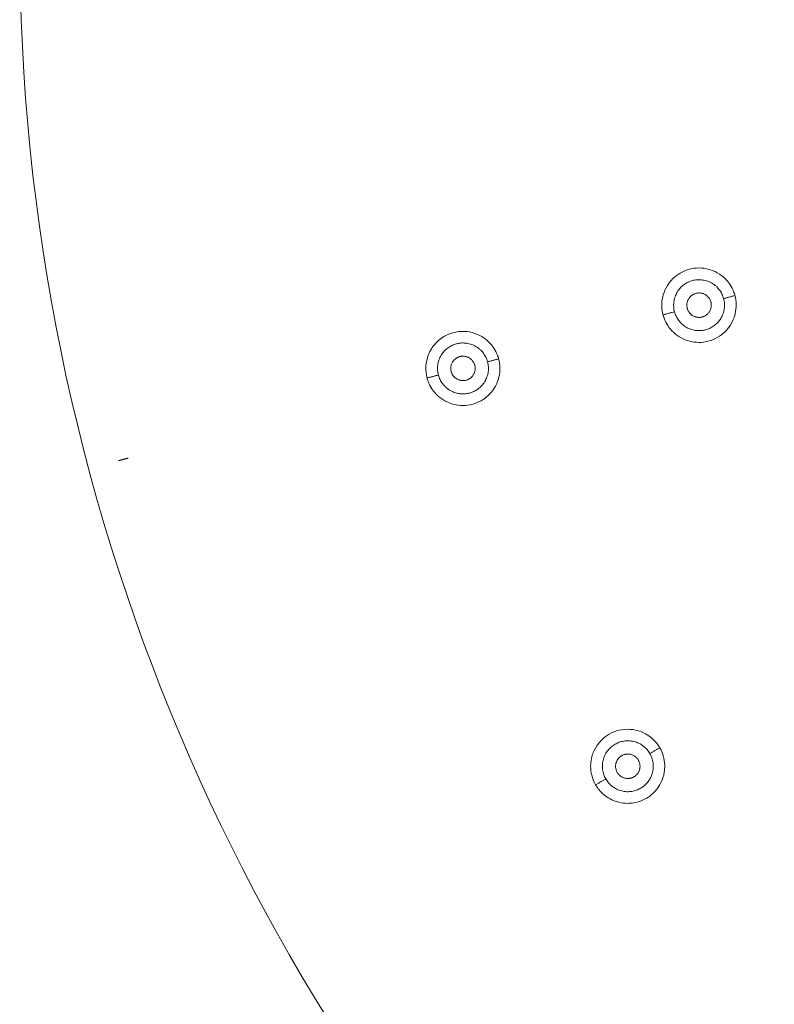
# Model space of a CAD drawing. Units: millimetres. Extents: x -17206 to -16240, y -19020 to -17802.
# Drawn here: x -16908 to -16852, y -18160 to -18088 of the extents above; entities that cross this region are included whole.
import ezdxf

# ---------------------------------------------------------------- set-up
doc = ezdxf.new("R2010")
doc.units = ezdxf.units.MM
doc.linetypes.add('SOLID', pattern=[0])
doc.layers.add('LEVEL0', color=7, linetype='Continuous')

msp = doc.modelspace()

# ---------------------------------------------------------------- linework, layer by layer
at = {"lineweight": 9}
msp.add_circle((-16757.788, -18082.063), 150, dxfattribs=at)
at = {"layer": 'LEVEL0', "color": 7, "linetype": 'SOLID', "lineweight": 18}
for points, knots in [([(-16855.12, -18108.143, 1.204), (-16855.164, -18107.978, 1.204), (-16855.26, -18107.681, 1.203), (-16855.469, -18107.359, 1.201), (-16855.611, -18107.14, 1.199), (-16855.864, -18106.824, 1.196), (-16856.262, -18106.562, 1.189), (-16856.482, -18106.417, 1.185), (-16856.692, -18106.325, 1.181), (-16856.863, -18106.265, 1.178), (-16857.039, -18106.203, 1.175), (-16857.217, -18106.161, 1.171), (-16857.4, -18106.136, 1.168), (-16857.64, -18106.104, 1.163), (-16857.88, -18106.102, 1.158), (-16858.126, -18106.135, 1.153), (-16858.293, -18106.157, 1.149), (-16858.451, -18106.192, 1.146), (-16858.613, -18106.245, 1.142), (-16858.752, -18106.29, 1.139), (-16858.887, -18106.346, 1.136), (-16859.015, -18106.412, 1.133), (-16859.216, -18106.514, 1.128), (-16859.406, -18106.644, 1.124), (-16859.575, -18106.792, 1.119), (-16859.705, -18106.906, 1.116), (-16860.044, -18107.222, 1.107), (-16860.276, -18107.748, 1.1), (-16860.385, -18107.996, 1.096), (-16860.523, -18108.415, 1.091), (-16860.507, -18108.936, 1.088), (-16860.5, -18109.16, 1.087), (-16860.466, -18109.37, 1.087), (-16860.415, -18109.562, 1.087)], [0, 0, 0, 0, 0.323333, 0.323333, 0.323333, 0.7275, 0.7275, 0.7275, 1.014991, 1.014991, 1.014991, 1.2247, 1.2247, 1.2247, 1.434343, 1.434343, 1.434343, 1.643384, 1.643384, 1.643384, 1.851065, 1.851065, 1.851065, 2.01605, 2.01605, 2.01605, 2.379439, 2.379439, 2.379439, 2.863958, 2.863958, 2.863958, 3.106217, 3.106217, 3.106217, 3.106217]), ([(-16860.415, -18109.562, 1.087), (-16860.374, -18109.715, 1.087), (-16860.278, -18110.021, 1.087), (-16860.061, -18110.353, 1.09), (-16859.919, -18110.57, 1.091), (-16859.662, -18110.892, 1.095), (-16859.254, -18111.155, 1.102), (-16859.029, -18111.3, 1.106), (-16858.815, -18111.391, 1.11), (-16858.645, -18111.449, 1.113), (-16858.475, -18111.506, 1.116), (-16858.304, -18111.546, 1.119), (-16858.129, -18111.569, 1.123), (-16857.893, -18111.6, 1.127), (-16857.66, -18111.601, 1.132), (-16857.427, -18111.572, 1.137), (-16857.11, -18111.532, 1.144), (-16856.871, -18111.445, 1.149), (-16856.762, -18111.402, 1.152), (-16856.529, -18111.31, 1.157), (-16856.31, -18111.188, 1.162), (-16856.107, -18111.033, 1.167), (-16855.907, -18110.881, 1.172), (-16855.518, -18110.54, 1.182), (-16855.263, -18109.965, 1.191), (-16855.155, -18109.722, 1.194), (-16855.013, -18109.3, 1.199), (-16855.028, -18108.773, 1.202), (-16855.034, -18108.548, 1.203), (-16855.068, -18108.336, 1.204), (-16855.12, -18108.143, 1.204)], [0, 0, 0, 0, 0.325966, 0.325966, 0.325966, 0.733423, 0.733423, 0.733423, 1.016824, 1.016824, 1.016824, 1.217523, 1.217523, 1.217523, 1.424031, 1.424031, 1.424031, 1.74073, 1.74073, 1.74073, 1.962234, 1.962234, 1.962234, 2.3708, 2.3708, 2.3708, 2.861078, 2.861078, 2.861078, 3.106217, 3.106217, 3.106217, 3.106217]), ([(-16872.519, -18112.805, 0.796), (-16872.561, -18112.649, 0.796), (-16872.656, -18112.349, 0.796), (-16872.867, -18112.024, 0.793), (-16873.007, -18111.809, 0.791), (-16873.259, -18111.492, 0.787), (-16873.658, -18111.23, 0.779), (-16873.763, -18111.161, 0.777), (-16873.989, -18111.025, 0.772), (-16874.281, -18110.926, 0.766), (-16874.799, -18110.751, 0.754), (-16875.351, -18110.739, 0.741), (-16875.861, -18110.875, 0.728), (-16876.259, -18110.982, 0.717), (-16876.823, -18111.235, 0.702), (-16877.276, -18111.794, 0.687), (-16877.366, -18111.905, 0.685), (-16877.448, -18112.024, 0.682), (-16877.519, -18112.148, 0.679), (-16877.588, -18112.268, 0.677), (-16877.711, -18112.5, 0.672), (-16877.794, -18112.815, 0.668), (-16877.853, -18113.04, 0.665), (-16877.936, -18113.477, 0.661), (-16877.839, -18114.004, 0.66), (-16877.826, -18114.078, 0.659), (-16877.809, -18114.149, 0.659), (-16877.791, -18114.217, 0.659)], [0, 0, 0, 0, 0.323732, 0.323732, 0.323732, 0.728396, 0.728396, 0.728396, 1.014398, 1.014398, 1.014398, 1.555964, 1.555964, 1.555964, 2.137151, 2.137151, 2.137151, 2.342095, 2.342095, 2.342095, 2.583362, 2.583362, 2.583362, 3.025683, 3.025683, 3.025683, 3.106105, 3.106105, 3.106105, 3.106105]), ([(-16877.791, -18114.217, 0.659), (-16877.751, -18114.368, 0.659), (-16877.656, -18114.673, 0.66), (-16877.439, -18115.005, 0.663), (-16877.299, -18115.219, 0.665), (-16877.043, -18115.54, 0.669), (-16876.637, -18115.803, 0.677), (-16876.413, -18115.948, 0.681), (-16876.201, -18116.038, 0.686), (-16876.035, -18116.094, 0.69), (-16875.865, -18116.152, 0.693), (-16875.693, -18116.192, 0.697), (-16875.516, -18116.216, 0.701), (-16875.276, -18116.248, 0.707), (-16875.04, -18116.248, 0.713), (-16874.804, -18116.217, 0.719), (-16874.489, -18116.176, 0.726), (-16874.254, -18116.088, 0.733), (-16874.188, -18116.063, 0.734), (-16873.924, -18115.963, 0.742), (-16873.691, -18115.827, 0.748), (-16873.492, -18115.675, 0.754), (-16873.297, -18115.524, 0.76), (-16872.912, -18115.185, 0.771), (-16872.66, -18114.615, 0.781), (-16872.553, -18114.374, 0.785), (-16872.412, -18113.954, 0.791), (-16872.428, -18113.43, 0.794), (-16872.434, -18113.207, 0.795), (-16872.468, -18112.997, 0.796), (-16872.519, -18112.805, 0.796)], [0, 0, 0, 0, 0.325535, 0.325535, 0.325535, 0.732454, 0.732454, 0.732454, 1.017033, 1.017033, 1.017033, 1.220052, 1.220052, 1.220052, 1.427058, 1.427058, 1.427058, 1.725729, 1.725729, 1.725729, 1.966349, 1.966349, 1.966349, 2.373405, 2.373405, 2.373405, 2.861871, 2.861871, 2.861871, 3.106105, 3.106105, 3.106105, 3.106105]), ([(-16860.653, -18141.452, 0.796), (-16860.734, -18141.312, 0.796), (-16860.903, -18141.047, 0.796), (-16861.192, -18140.788, 0.793), (-16861.382, -18140.616, 0.791), (-16861.708, -18140.375, 0.787), (-16862.16, -18140.226, 0.779), (-16862.28, -18140.186, 0.777), (-16862.534, -18140.113, 0.772), (-16862.841, -18140.093, 0.766), (-16863.387, -18140.058, 0.754), (-16863.924, -18140.19, 0.741), (-16864.38, -18140.453, 0.728), (-16864.737, -18140.659, 0.717), (-16865.217, -18141.05, 0.702), (-16865.509, -18141.707, 0.687), (-16865.567, -18141.836, 0.685), (-16865.616, -18141.973, 0.682), (-16865.653, -18142.111, 0.679), (-16865.689, -18142.246, 0.677), (-16865.747, -18142.501, 0.672), (-16865.745, -18142.827, 0.668), (-16865.744, -18143.06, 0.665), (-16865.711, -18143.503, 0.661), (-16865.481, -18143.987, 0.66), (-16865.449, -18144.055, 0.659), (-16865.415, -18144.119, 0.659), (-16865.38, -18144.181, 0.659)], [0, 0, 0, 0, 0.323732, 0.323732, 0.323732, 0.728396, 0.728396, 0.728396, 1.014398, 1.014398, 1.014398, 1.555964, 1.555964, 1.555964, 2.137151, 2.137151, 2.137151, 2.342095, 2.342095, 2.342095, 2.583362, 2.583362, 2.583362, 3.025683, 3.025683, 3.025683, 3.106105, 3.106105, 3.106105, 3.106105]), ([(-16865.38, -18144.181, 0.659), (-16865.302, -18144.316, 0.659), (-16865.131, -18144.586, 0.66), (-16864.836, -18144.85, 0.663), (-16864.645, -18145.021, 0.665), (-16864.315, -18145.265, 0.669), (-16863.855, -18145.413, 0.677), (-16863.6, -18145.495, 0.681), (-16863.373, -18145.528, 0.686), (-16863.198, -18145.539, 0.69), (-16863.019, -18145.551, 0.693), (-16862.842, -18145.545, 0.697), (-16862.665, -18145.523, 0.701), (-16862.425, -18145.491, 0.707), (-16862.197, -18145.43, 0.713), (-16861.977, -18145.339, 0.719), (-16861.683, -18145.218, 0.726), (-16861.479, -18145.072, 0.733), (-16861.422, -18145.031, 0.734), (-16861.193, -18144.866, 0.742), (-16861.003, -18144.675, 0.748), (-16860.85, -18144.476, 0.754), (-16860.7, -18144.28, 0.76), (-16860.416, -18143.853, 0.771), (-16860.32, -18143.237, 0.781), (-16860.28, -18142.976, 0.785), (-16860.252, -18142.535, 0.791), (-16860.403, -18142.032, 0.794), (-16860.467, -18141.818, 0.795), (-16860.554, -18141.624, 0.796), (-16860.653, -18141.452, 0.796)], [0, 0, 0, 0, 0.325535, 0.325535, 0.325535, 0.732454, 0.732454, 0.732454, 1.017033, 1.017033, 1.017033, 1.220052, 1.220052, 1.220052, 1.427058, 1.427058, 1.427058, 1.725729, 1.725729, 1.725729, 1.966349, 1.966349, 1.966349, 2.373405, 2.373405, 2.373405, 2.861871, 2.861871, 2.861871, 3.106105, 3.106105, 3.106105, 3.106105])]:
    msp.add_open_spline(points, degree=3, knots=knots, dxfattribs=at)
for points, weights, knots in [([(-16855.95, -18108.365, 4.5), (-16856.435, -18106.554, 4.5), (-16858.246, -18107.039, 4.5), (-16860.058, -18107.525, 4.5), (-16859.572, -18109.336, 4.5)], [0.907086637672, 0.673456248643, 1, 0.673456248643, 0.907086637672], [0, 0, 0, 1.548984, 1.548984, 3.097968, 3.097968, 3.097968]), ([(-16856.892, -18108.618, 4.5), (-16857.125, -18107.748, 4.5), (-16857.994, -18107.981, 4.5), (-16858.863, -18108.214, 4.5), (-16858.63, -18109.083, 4.5)], [0.815393907061, 0.638511514016, 1, 0.638511514015, 0.815393907061], [0, 0, 0, 1.534449, 1.534449, 3.068899, 3.068899, 3.068899]), ([(-16859.572, -18109.336, 4.5), (-16859.087, -18111.147, 4.5), (-16857.276, -18110.662, 4.5), (-16855.465, -18110.176, 4.5), (-16855.95, -18108.365, 4.5)], [0.907086637672, 0.673456248643, 1, 0.673456248643, 0.907086637672], [0, 0, 0, 1.548984, 1.548984, 3.097968, 3.097968, 3.097968]), ([(-16858.63, -18109.083, 4.5), (-16858.398, -18109.953, 4.5), (-16857.528, -18109.72, 4.5), (-16856.659, -18109.487, 4.5), (-16856.892, -18108.618, 4.5)], [0.815393907061, 0.638511514015, 1, 0.638511514016, 0.815393907061], [0, 0, 0, 1.534449, 1.534449, 3.068899, 3.068899, 3.068899]), ([(-16873.337, -18113.024, 4.5), (-16873.822, -18111.213, 4.5), (-16875.633, -18111.698, 4.5), (-16877.444, -18112.183, 4.5), (-16876.959, -18113.994, 4.5)], [0.907086637672, 0.673456248643, 1, 0.673456248643, 0.907086637672], [0, 0, 0, 1.548984, 1.548984, 3.097968, 3.097968, 3.097968]), ([(-16874.278, -18113.276, 4.5), (-16874.511, -18112.407, 4.5), (-16875.381, -18112.64, 4.5), (-16876.25, -18112.873, 4.5), (-16876.017, -18113.742, 4.5)], [0.815393907061, 0.638511514016, 1, 0.638511514015, 0.815393907061], [0, 0, 0, 1.534449, 1.534449, 3.068899, 3.068899, 3.068899]), ([(-16876.959, -18113.994, 4.5), (-16876.474, -18115.806, 4.5), (-16874.662, -18115.32, 4.5), (-16872.851, -18114.835, 4.5), (-16873.337, -18113.024, 4.5)], [0.907086637672, 0.673456248643, 1, 0.673456248643, 0.907086637672], [0, 0, 0, 1.548984, 1.548984, 3.097968, 3.097968, 3.097968]), ([(-16876.017, -18113.742, 4.5), (-16875.784, -18114.611, 4.5), (-16874.915, -18114.379, 4.5), (-16874.046, -18114.146, 4.5), (-16874.278, -18113.276, 4.5)], [0.815393907061, 0.638511514015, 1, 0.638511514016, 0.815393907061], [0, 0, 0, 1.534449, 1.534449, 3.068899, 3.068899, 3.068899]), ([(-16861.386, -18141.875, 4.5), (-16862.324, -18140.251, 4.5), (-16863.947, -18141.189, 4.5), (-16865.571, -18142.126, 4.5), (-16864.634, -18143.75, 4.5)], [0.907086637672, 0.673456248643, 1, 0.673456248643, 0.907086637672], [0, 0, 0, 1.548984, 1.548984, 3.097968, 3.097968, 3.097968]), ([(-16864.634, -18143.75, 4.5), (-16863.696, -18145.374, 4.5), (-16862.072, -18144.436, 4.5), (-16860.449, -18143.499, 4.5), (-16861.386, -18141.875, 4.5)], [0.907086637672, 0.673456248643, 1, 0.673456248643, 0.907086637672], [0, 0, 0, 1.548984, 1.548984, 3.097968, 3.097968, 3.097968]), ([(-16862.23, -18142.363, 4.5), (-16862.68, -18141.583, 4.5), (-16863.46, -18142.033, 4.5), (-16864.239, -18142.483, 4.5), (-16863.789, -18143.263, 4.5)], [0.815393907061, 0.638511514015, 1, 0.638511514015, 0.815393907061], [0, 0, 0, 1.534449, 1.534449, 3.068899, 3.068899, 3.068899]), ([(-16863.789, -18143.263, 4.5), (-16863.339, -18144.042, 4.5), (-16862.56, -18143.592, 4.5), (-16861.78, -18143.142, 4.5), (-16862.23, -18142.363, 4.5)], [0.815393907061, 0.638511514015, 1, 0.638511514016, 0.815393907061], [0, 0, 0, 1.534449, 1.534449, 3.068899, 3.068899, 3.068899])]:
    msp.add_rational_spline(points, weights, degree=2, knots=knots, dxfattribs=at)
at = {"layer": 'LEVEL0', "color": 196, "linetype": 'SOLID', "lineweight": 9}
for points in [[(-16855.95, -18108.365, 4.5), (-16855.12, -18108.143, -4.093)], [(-16860.415, -18109.562, -4.224), (-16859.572, -18109.336, 4.5)], [(-16873.337, -18113.024, 4.5), (-16872.519, -18112.805, -3.961)], [(-16877.791, -18114.217, -4.115), (-16876.959, -18113.994, 4.5)], [(-16861.386, -18141.875, 4.5), (-16860.653, -18141.452, -3.961)], [(-16865.38, -18144.181, -4.115), (-16864.634, -18143.75, 4.5)]]:
    msp.add_open_spline(points, degree=1, dxfattribs=at)
msp.add_rational_spline([(-16899.801, -18120.115, 0.022), (-16900.094, -18120.194, 0.013), (-16900.299, -18120.248, -0.205), (-16900.503, -18120.303, -0.424), (-16900.503, -18120.303, -0.728)], [0.853949133011, 0.845334026854, 0.974307502873, 0.845331558071, 0.853949462878], degree=2, knots=[0, 0, 0, 0.768058, 0.768058, 1.53613, 1.53613, 1.53613], dxfattribs=at)

doc.saveas('drawing.dxf')
